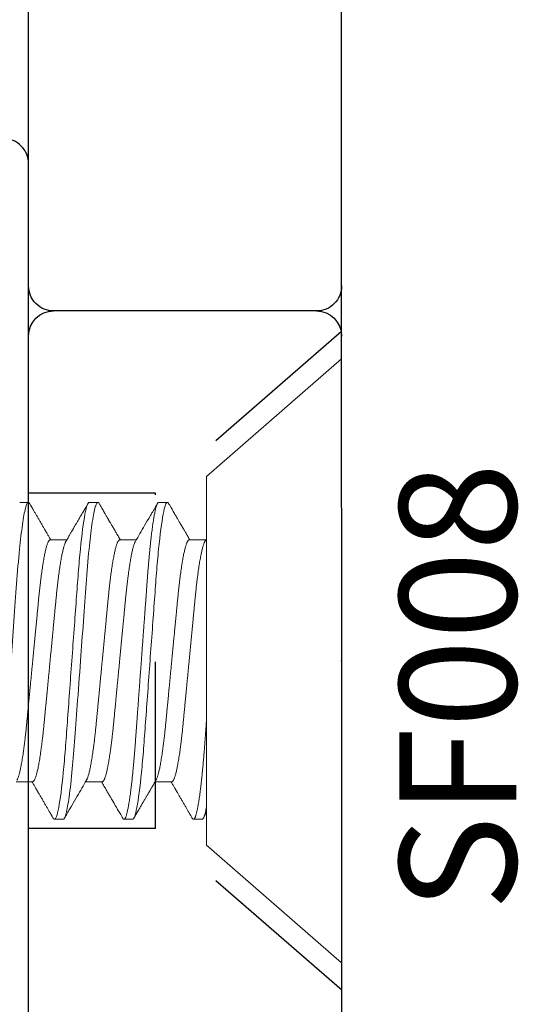
# Model space of a CAD drawing. Units: inches. Extents: x -0.1 to 24.9, y -0.1 to 32.4.
# Drawn here: x 14 to 14.3, y 5.1 to 5.7 of the extents above; entities that cross this region are included whole.
import ezdxf

# ---------------------------------------------------------------- set-up
doc = ezdxf.new("R2010")
doc.units = ezdxf.units.IN
doc.header["$MEASUREMENT"] = 0
doc.linetypes.add('HIDDEN2', pattern=[0.1875, 0.125, -0.0625])
doc.linetypes.add('SLD-Solid', pattern=[0])
doc.layers.add('WINTECH_DESIGN', color=3, linetype='Continuous', lineweight=25)
doc.styles.add('SIMPLEX', font='SIMPLEX')

# ---------------------------------------------------------------- blocks, each defined once
blk = doc.blocks.new('E731_THERMAL')
at = {"layer": 'WINTECH_DESIGN', "color": 7}
blk.add_lwpolyline([(1.603, 0.875), (3.155, 0.875), (3.155, 0.828, 0.414214), (3.17, 0.813), (3.27, 0.813, 0.414214), (3.285, 0.828), (3.285, 0.886, 0.414214), (3.27, 0.901, 0.414214), (3.255, 0.886), (3.255, 0.858), (3.205, 0.858), (3.205, 1.069), (3.255, 1.069), (3.255, 1.041, 0.414214), (3.27, 1.026, 0.414214), (3.285, 1.041), (3.285, 1.672, 0.414214), (3.27, 1.687), (3.125, 1.687), (3.175, 1.562), (2.062, 1.562)], format="xyb", dxfattribs=at)
at = {"layer": 'WINTECH_DESIGN', "color": 6, "style": 'SIMPLEX'}
blk.add_attdef('E731', (1.14402, 0.9273), '', height=0.07, dxfattribs=at)
blk = doc.blocks.new('*U298')
at = {"layer": 'WINTECH_DESIGN'}
blk.add_blockref('E731_THERMAL', (0, -2.5), dxfattribs=at)
blk = doc.blocks.new('SF008')
at = {"layer": 'WINTECH_DESIGN', "color": 7, "linetype": 'SLD-Solid', "lineweight": 15}
for p, q in [((0.081, 0.11059), (0, 0.181)), ((0, 0.181), (0, -0.181)), ((0.081, 0.11059), (0.081, -0.11059)), ((0.10965, 0.095), (0.10444, 0.095)), ((0.15131, 0.095), (0.1461, 0.095)), ((0.19298, 0.095), (0.18777, 0.095)), ((0.09142, 0.07245), (0.08146, 0.07245)), ((0.13308, 0.07245), (0.12313, 0.07245)), ((0.17475, 0.07245), (0.1648, 0.07245)), ((0.10183, -0.07245), (0.11179, -0.07245)), ((0.1435, -0.07245), (0.15345, -0.07245)), ((0.18517, -0.07245), (0.19512, -0.07245)), ((0.0836, -0.095), (0.08881, -0.095)), ((0.12527, -0.095), (0.13048, -0.095)), ((0.16694, -0.095), (0.17215, -0.095)), ((0, -0.181), (0.081, -0.11059))]:
    blk.add_line(p, q, dxfattribs=at)
at = {"layer": 'WINTECH_DESIGN', "color": 7, "linetype": 'SLD-Solid', "lineweight": 15, "flags": 128}
for points in [[(0.14539, 0.09436), (0.14556, 0.09463), (0.14575, 0.09484), (0.14593, 0.09496), (0.1461, 0.095), (0.14631, 0.09495), (0.14652, 0.09478), (0.14674, 0.09451), (0.14696, 0.09411), (0.14718, 0.09361), (0.14741, 0.09298), (0.14764, 0.09224), (0.14786, 0.09145), (0.14808, 0.09057), (0.1483, 0.08958), (0.14853, 0.0885), (0.14875, 0.08732), (0.14898, 0.08604), (0.14921, 0.08466), (0.14944, 0.08319), (0.14967, 0.08163), (0.1499, 0.07999), (0.15013, 0.07825), (0.15035, 0.07644), (0.15057, 0.07465), (0.15078, 0.0728), (0.15099, 0.07088), (0.1512, 0.0689), (0.1514, 0.06687), (0.15164, 0.06445), (0.15187, 0.06196), (0.1521, 0.05941), (0.15232, 0.0568), (0.15254, 0.05415), (0.15275, 0.05145), (0.15296, 0.04871), (0.15315, 0.04617), (0.15334, 0.04357), (0.15353, 0.04091), (0.15373, 0.03819), (0.15393, 0.03541), (0.15414, 0.03258), (0.15435, 0.0297), (0.15456, 0.02677), (0.15478, 0.02381), (0.155, 0.0208), (0.15522, 0.01776), (0.15545, 0.0147), (0.15566, 0.01178), (0.15587, 0.00885), (0.15609, 0.00591), (0.1563, 0.00296), (0.15652, 0), (0.15677, -0.00342), (0.15702, -0.00683), (0.15727, -0.01023), (0.15752, -0.01361), (0.15776, -0.01697), (0.158, -0.02029), (0.15824, -0.02357), (0.15846, -0.02654), (0.15868, -0.02947), (0.15889, -0.03236), (0.15909, -0.03519), (0.1593, -0.03798), (0.1595, -0.0407), (0.15969, -0.04337), (0.15988, -0.04597), (0.16007, -0.04852), (0.16026, -0.05103), (0.16045, -0.05351), (0.16065, -0.05595), (0.16084, -0.05822), (0.16104, -0.06045), (0.16123, -0.06264), (0.16143, -0.06478), (0.16164, -0.06687), (0.16188, -0.06922), (0.16212, -0.07149), (0.16236, -0.07368), (0.16261, -0.07578), (0.16286, -0.07779), (0.16311, -0.0797), (0.16336, -0.08151), (0.16358, -0.08307), (0.16381, -0.08455), (0.16404, -0.08593), (0.16427, -0.08722), (0.1645, -0.08841), (0.16472, -0.0895), (0.16494, -0.09049), (0.16516, -0.09139), (0.16538, -0.09218), (0.16559, -0.09288), (0.16581, -0.09347), (0.16601, -0.09396), (0.16621, -0.09434), (0.16639, -0.09463), (0.16658, -0.09484), (0.16676, -0.09496), (0.16694, -0.095), (0.16694, -0.095)], [(0.18705, 0.09436), (0.18723, 0.09463), (0.18741, 0.09484), (0.18759, 0.09496), (0.18777, 0.095), (0.18798, 0.09495), (0.18819, 0.09478), (0.1884, 0.09451), (0.18862, 0.09411), (0.18885, 0.09361), (0.18908, 0.09298), (0.18931, 0.09224), (0.18953, 0.09145), (0.18975, 0.09057), (0.18997, 0.08958), (0.1902, 0.0885), (0.19042, 0.08732), (0.19065, 0.08604), (0.19088, 0.08466), (0.19111, 0.08319), (0.19134, 0.08163), (0.19156, 0.07999), (0.19179, 0.07825), (0.19202, 0.07644), (0.19223, 0.07465), (0.19245, 0.0728), (0.19266, 0.07088), (0.19286, 0.0689), (0.19307, 0.06687), (0.19331, 0.06445), (0.19354, 0.06196), (0.19376, 0.05941), (0.19399, 0.0568), (0.19421, 0.05415), (0.19442, 0.05145), (0.19463, 0.04871), (0.19481, 0.04617), (0.195, 0.04357), (0.1952, 0.04091), (0.1954, 0.03819), (0.1956, 0.03541), (0.19581, 0.03258), (0.19602, 0.0297), (0.19623, 0.02677), (0.19645, 0.02381), (0.19667, 0.0208), (0.19689, 0.01776), (0.19711, 0.0147), (0.19733, 0.01178), (0.19754, 0.00885), (0.19776, 0.00591), (0.19797, 0.00296), (0.19819, 0), (0.19844, -0.00342), (0.19869, -0.00683), (0.19894, -0.01023), (0.19918, -0.01361), (0.19943, -0.01697), (0.19967, -0.02029), (0.19991, -0.02357), (0.20013, -0.02654), (0.20034, -0.02947), (0.20055, -0.03236), (0.20076, -0.03519), (0.20096, -0.03798), (0.20116, -0.0407), (0.20136, -0.04337), (0.20155, -0.04597), (0.20173, -0.04852), (0.20192, -0.05103), (0.20212, -0.05351), (0.20232, -0.05595), (0.20251, -0.05822), (0.2027, -0.06045), (0.2029, -0.06264), (0.2031, -0.06478), (0.2033, -0.06687), (0.20354, -0.06922), (0.20378, -0.07149), (0.20403, -0.07368), (0.20427, -0.07578), (0.20452, -0.07779), (0.20477, -0.0797), (0.20502, -0.08151), (0.20525, -0.08307), (0.20548, -0.08455), (0.20571, -0.08593), (0.20594, -0.08722), (0.20616, -0.08841), (0.20639, -0.0895), (0.20661, -0.09049), (0.20683, -0.09139), (0.20705, -0.09218), (0.20726, -0.09288), (0.20747, -0.09347), (0.20768, -0.09396), (0.20787, -0.09434), (0.20806, -0.09463), (0.20825, -0.09484), (0.20843, -0.09496), (0.2086, -0.095), (0.2086, -0.095)]]:
    blk.add_lwpolyline(points, dxfattribs=at)
at = {"layer": 'WINTECH_DESIGN', "color": 7, "linetype": 'SLD-Solid', "lineweight": 15}
for points, knots in [([(0.10372, 0.09437), (0.10378, 0.09446), (0.1039, 0.09466), (0.10408, 0.09485), (0.10426, 0.09498), (0.10438, 0.09499), (0.10444, 0.095)], [0, 0, 0, 0, 0.23427, 0.491347, 0.746621, 1, 1, 1, 1]), ([(0.10444, 0.095), (0.10519, 0.095), (0.10607, 0.09269), (0.1079, 0.08306), (0.10886, 0.07575), (0.11018, 0.06243), (0.1106, 0.05761), (0.11139, 0.04756), (0.11176, 0.04234), (0.113, 0.02542), (0.11392, 0.01273), (0.11578, -0.01273), (0.11671, -0.02542), (0.11795, -0.04234), (0.11832, -0.04756), (0.11911, -0.05761), (0.11953, -0.06243), (0.12085, -0.07575), (0.12181, -0.08306), (0.12364, -0.09269), (0.12452, -0.095), (0.12527, -0.095)], [0, 0, 0, 0, 0.125, 0.125, 0.25, 0.25, 0.3125, 0.3125, 0.375, 0.375, 0.5, 0.5, 0.625, 0.625, 0.6875, 0.6875, 0.75, 0.75, 0.875, 0.875, 1, 1, 1, 1]), ([(0.10965, 0.095), (0.10971, 0.09499), (0.10985, 0.09497), (0.11006, 0.0948), (0.11028, 0.09452), (0.1105, 0.09413), (0.11072, 0.09363), (0.11095, 0.093), (0.11118, 0.09228), (0.1114, 0.09147), (0.11162, 0.09058), (0.11185, 0.0896), (0.11207, 0.08851), (0.1123, 0.08733), (0.11252, 0.08605), (0.11275, 0.08468), (0.11298, 0.08321), (0.11321, 0.08165), (0.11344, 0.08), (0.11367, 0.07827), (0.11389, 0.07649), (0.11411, 0.07466), (0.11432, 0.07281), (0.11453, 0.07089), (0.11474, 0.06892), (0.11496, 0.06678), (0.11518, 0.06446), (0.11541, 0.06197), (0.11564, 0.05942), (0.11586, 0.05682), (0.11608, 0.05416), (0.11629, 0.05147), (0.1165, 0.04881), (0.11669, 0.04618), (0.11688, 0.04358), (0.11707, 0.04091), (0.11727, 0.03819), (0.11747, 0.03541), (0.11768, 0.03258), (0.11789, 0.0297), (0.11811, 0.02677), (0.11832, 0.02381), (0.11854, 0.0208), (0.11876, 0.01776), (0.11898, 0.01475), (0.1192, 0.01178), (0.11942, 0.00885), (0.11963, 0.00591), (0.11985, 0.00296), (0.12007, -0.00015), (0.12031, -0.00342), (0.12056, -0.00683), (0.12081, -0.01023), (0.12106, -0.01361), (0.1213, -0.01697), (0.12155, -0.02029), (0.12178, -0.02348), (0.122, -0.02654), (0.12222, -0.02947), (0.12243, -0.03236), (0.12264, -0.03519), (0.12284, -0.03798), (0.12304, -0.0407), (0.12323, -0.04337), (0.12342, -0.04598), (0.12361, -0.04853), (0.1238, -0.05104), (0.12399, -0.05352), (0.12419, -0.05592), (0.12438, -0.05823), (0.12458, -0.06046), (0.12477, -0.06265), (0.12498, -0.06479), (0.12519, -0.06699), (0.12542, -0.06924), (0.12566, -0.07151), (0.1259, -0.0737), (0.12615, -0.0758), (0.1264, -0.07781), (0.12665, -0.07972), (0.12689, -0.08148), (0.12713, -0.08309), (0.12736, -0.08456), (0.12758, -0.08595), (0.12781, -0.08723), (0.12804, -0.08842), (0.12826, -0.08952), (0.12848, -0.09051), (0.1287, -0.0914), (0.12892, -0.0922), (0.12914, -0.09289), (0.12935, -0.09348), (0.12955, -0.09397), (0.12975, -0.09435), (0.12994, -0.09464), (0.13012, -0.09485), (0.1303, -0.09497), (0.13049, -0.09502), (0.13068, -0.09496), (0.13089, -0.0948), (0.13107, -0.09459), (0.13117, -0.0944), (0.1312, -0.09435)], [0, 0, 0, 0, 0.010357, 0.020803, 0.031332, 0.04194, 0.052622, 0.06337, 0.074179, 0.084136, 0.094135, 0.104169, 0.114233, 0.124323, 0.134433, 0.144558, 0.154691, 0.164828, 0.174962, 0.185089, 0.195202, 0.204721, 0.214218, 0.223689, 0.233129, 0.242536, 0.25337, 0.264146, 0.274858, 0.285499, 0.296063, 0.306547, 0.316943, 0.326415, 0.335945, 0.345547, 0.355219, 0.364957, 0.374754, 0.384608, 0.394513, 0.404465, 0.414459, 0.424489, 0.43455, 0.444061, 0.45359, 0.463133, 0.472685, 0.482242, 0.493299, 0.504349, 0.515385, 0.526399, 0.537384, 0.548333, 0.559241, 0.569196, 0.579105, 0.588963, 0.598765, 0.608507, 0.618184, 0.627793, 0.637329, 0.6468, 0.656322, 0.665916, 0.67558, 0.684752, 0.693979, 0.703256, 0.712581, 0.721948, 0.732835, 0.743766, 0.754737, 0.765739, 0.776766, 0.78781, 0.798865, 0.809002, 0.819136, 0.829261, 0.839372, 0.849464, 0.859531, 0.869568, 0.879569, 0.889529, 0.899444, 0.909308, 0.919117, 0.928311, 0.937448, 0.946525, 0.955538, 0.964484, 0.974841, 0.985286, 0.995816, 1, 1, 1, 1]), ([(0.15131, 0.095), (0.15206, 0.095), (0.15294, 0.09269), (0.15478, 0.08306), (0.15573, 0.07575), (0.15705, 0.06243), (0.15748, 0.05761), (0.15827, 0.04756), (0.15863, 0.04234), (0.15987, 0.02542), (0.1608, 0.01273), (0.16266, -0.01273), (0.16359, -0.02542), (0.16482, -0.04234), (0.16519, -0.04756), (0.16598, -0.05761), (0.1664, -0.06243), (0.16773, -0.07575), (0.16868, -0.08306), (0.17052, -0.09269), (0.17139, -0.095), (0.17215, -0.095)], [0, 0, 0, 0, 0.125, 0.125, 0.25, 0.25, 0.3125, 0.3125, 0.375, 0.375, 0.5, 0.5, 0.625, 0.625, 0.6875, 0.6875, 0.75, 0.75, 0.875, 0.875, 1, 1, 1, 1]), ([(0.10372, 0.09437), (0.10344, 0.09387), (0.10287, 0.09291), (0.10206, 0.0915), (0.10129, 0.09019), (0.10057, 0.08895), (0.09991, 0.08781), (0.09929, 0.08675), (0.09873, 0.08578), (0.09821, 0.0849), (0.09775, 0.0841), (0.09734, 0.08339), (0.09697, 0.08277), (0.09667, 0.08224), (0.09641, 0.0818), (0.09621, 0.08146), (0.09608, 0.08124), (0.096, 0.0811), (0.09594, 0.08099), (0.09585, 0.08085), (0.09573, 0.08064), (0.09558, 0.08038), (0.09538, 0.08003), (0.09511, 0.07958), (0.09479, 0.07903), (0.09442, 0.07839), (0.094, 0.07767), (0.09353, 0.07687), (0.09301, 0.07598), (0.09244, 0.075), (0.09183, 0.07394), (0.09132, 0.07308), (0.09103, 0.07257), (0.09095, 0.07245)], [0, 0, 0, 0, 0.068055, 0.132132, 0.192236, 0.248371, 0.300539, 0.348744, 0.392987, 0.433273, 0.469602, 0.501977, 0.530401, 0.554712, 0.574636, 0.590169, 0.601313, 0.605239, 0.609275, 0.61593, 0.625281, 0.637328, 0.652069, 0.673316, 0.698442, 0.727446, 0.760327, 0.797081, 0.837709, 0.882207, 0.930574, 0.982807, 1, 1, 1, 1]), ([(0.12363, 0.07159), (0.12179, 0.07475), (0.11886, 0.07976), (0.11555, 0.08545), (0.11297, 0.08989), (0.11147, 0.09246), (0.11036, 0.09436)], [0, 0, 0, 0, 0.415595, 0.661152, 0.749175, 1, 1, 1, 1]), ([(0.14539, 0.09436), (0.1451, 0.09388), (0.14455, 0.09293), (0.14376, 0.09156), (0.14301, 0.09028), (0.14237, 0.08917), (0.14181, 0.08822), (0.14134, 0.0874), (0.1409, 0.08665), (0.14052, 0.086), (0.14019, 0.08543), (0.13992, 0.08496), (0.13968, 0.08455), (0.13946, 0.08417), (0.13924, 0.08379), (0.13899, 0.08337), (0.13872, 0.0829), (0.13834, 0.08225), (0.13787, 0.08144), (0.1373, 0.08046), (0.13671, 0.07946), (0.13612, 0.07844), (0.13553, 0.07743), (0.13504, 0.07659), (0.13467, 0.07595), (0.1344, 0.07549), (0.13414, 0.07505), (0.13389, 0.07463), (0.13363, 0.07418), (0.13334, 0.07368), (0.13299, 0.07309), (0.13275, 0.07267), (0.13262, 0.07245)], [0, 0, 0, 0, 0.066684, 0.12919, 0.18752, 0.241675, 0.281298, 0.318345, 0.352799, 0.383889, 0.408457, 0.430016, 0.448566, 0.464465, 0.481523, 0.50077, 0.522206, 0.545832, 0.58922, 0.633793, 0.679455, 0.726207, 0.773603, 0.81816, 0.840243, 0.861329, 0.881418, 0.900511, 0.919524, 0.942363, 0.969877, 1, 1, 1, 1]), ([(0.16529, 0.07159), (0.16507, 0.07198), (0.16463, 0.07273), (0.16401, 0.07379), (0.16344, 0.07477), (0.16293, 0.07565), (0.16247, 0.07644), (0.16207, 0.07712), (0.16173, 0.0777), (0.16145, 0.07818), (0.16122, 0.07858), (0.16104, 0.07889), (0.16089, 0.07914), (0.16069, 0.07948), (0.16042, 0.07996), (0.16005, 0.08059), (0.15965, 0.08127), (0.15923, 0.08199), (0.15878, 0.08276), (0.15828, 0.08362), (0.15775, 0.08454), (0.15719, 0.08549), (0.15664, 0.08645), (0.15608, 0.08739), (0.15555, 0.08832), (0.15512, 0.08904), (0.15482, 0.08957), (0.15461, 0.08993), (0.15441, 0.09027), (0.15421, 0.09061), (0.154, 0.09097), (0.15374, 0.09143), (0.15341, 0.092), (0.153, 0.09269), (0.15254, 0.09349), (0.15221, 0.09406), (0.15203, 0.09436)], [0, 0, 0, 0, 0.05108, 0.09803, 0.140846, 0.179527, 0.21407, 0.244473, 0.269295, 0.29045, 0.307936, 0.321753, 0.331925, 0.341111, 0.365936, 0.395123, 0.424121, 0.455697, 0.489852, 0.526466, 0.568533, 0.610506, 0.652385, 0.694169, 0.735318, 0.773841, 0.789899, 0.805414, 0.820383, 0.834808, 0.850061, 0.868555, 0.894569, 0.925147, 0.96029, 1, 1, 1, 1]), ([(0.18705, 0.09436), (0.18692, 0.09414), (0.18667, 0.0937), (0.18632, 0.0931), (0.18602, 0.09258), (0.18576, 0.09215), (0.18556, 0.0918), (0.1854, 0.09153), (0.18527, 0.0913), (0.18515, 0.09109), (0.18495, 0.09074), (0.18465, 0.09023), (0.18424, 0.08953), (0.1838, 0.08878), (0.18333, 0.08797), (0.18285, 0.08713), (0.18235, 0.08627), (0.18185, 0.08541), (0.18135, 0.08457), (0.18085, 0.0837), (0.18033, 0.0828), (0.1798, 0.08189), (0.17928, 0.081), (0.17878, 0.08015), (0.17833, 0.07937), (0.17798, 0.07878), (0.17774, 0.07837), (0.17758, 0.07809), (0.17742, 0.07782), (0.17725, 0.07752), (0.17703, 0.07714), (0.17675, 0.07666), (0.1764, 0.07607), (0.176, 0.07538), (0.17553, 0.07458), (0.17501, 0.07368), (0.17458, 0.07296), (0.17434, 0.07253), (0.17429, 0.07245)], [0, 0, 0, 0, 0.0314, 0.05894, 0.082621, 0.102444, 0.11841, 0.130336, 0.139513, 0.149167, 0.159552, 0.187226, 0.219049, 0.255019, 0.290638, 0.329536, 0.369356, 0.408561, 0.447152, 0.485129, 0.52754, 0.569158, 0.609983, 0.649718, 0.685469, 0.716508, 0.730261, 0.742836, 0.754235, 0.766731, 0.783978, 0.806022, 0.832861, 0.864495, 0.90092, 0.942134, 0.988135, 1, 1, 1, 1]), ([(0.08196, 0.07159), (0.08177, 0.07192), (0.08145, 0.07246), (0.08114, 0.07301), (0.08101, 0.07323)], [0, 0, 0, 0, 0.5978599, 1, 1, 1, 1]), ([(0.08196, 0.07159), (0.08197, 0.07157), (0.08208, 0.07141), (0.08227, 0.07101), (0.08253, 0.07037), (0.0828, 0.06963), (0.08307, 0.06879), (0.08333, 0.06784), (0.08361, 0.06679), (0.08388, 0.06563), (0.08415, 0.06436), (0.08443, 0.06299), (0.0847, 0.06152), (0.08498, 0.05996), (0.08525, 0.05832), (0.08552, 0.0566), (0.08578, 0.05481), (0.08604, 0.05294), (0.08631, 0.05096), (0.08657, 0.04885), (0.08684, 0.04662), (0.08711, 0.04433), (0.08736, 0.04199), (0.08761, 0.0396), (0.08785, 0.03721), (0.08808, 0.03482), (0.08831, 0.03242), (0.08854, 0.02996), (0.08879, 0.02743), (0.08903, 0.02485), (0.08929, 0.02221), (0.08955, 0.01952), (0.08981, 0.01678), (0.09007, 0.01401), (0.09034, 0.01122), (0.09061, 0.00843), (0.09088, 0.00563), (0.09115, 0.00282), (0.09142, -0.00008), (0.09171, -0.00304), (0.092, -0.00608), (0.09229, -0.0091), (0.09258, -0.01209), (0.09286, -0.01505), (0.09313, -0.01792), (0.0934, -0.02069), (0.09366, -0.02336), (0.09391, -0.02598), (0.09415, -0.02854), (0.09439, -0.03104), (0.09463, -0.03348), (0.09485, -0.03585), (0.09508, -0.03817), (0.09531, -0.04045), (0.09554, -0.04267), (0.09579, -0.04484), (0.09603, -0.04695), (0.09628, -0.04901), (0.09654, -0.05106), (0.09681, -0.0531), (0.09709, -0.0551), (0.09738, -0.05702), (0.09767, -0.05884), (0.09796, -0.06056), (0.09825, -0.06215), (0.09853, -0.0636), (0.0988, -0.06492), (0.09907, -0.06615), (0.09935, -0.06726), (0.09962, -0.06827), (0.09988, -0.06917), (0.10015, -0.06996), (0.10041, -0.07064), (0.10066, -0.07121), (0.10091, -0.07167), (0.10115, -0.07202), (0.10138, -0.07227), (0.10161, -0.07242), (0.10176, -0.07244), (0.10183, -0.07245)], [0, 0, 0, 0, 0.0021035, 0.0157513, 0.0294919, 0.0425226, 0.0556166, 0.0687642, 0.0819552, 0.0951795, 0.1084266, 0.1216861, 0.1349472, 0.1481996, 0.1614325, 0.1744002, 0.1873294, 0.2002104, 0.213034, 0.2268068, 0.2404909, 0.2540756, 0.2675508, 0.2809069, 0.2941348, 0.3065266, 0.3190186, 0.3316234, 0.3443336, 0.357141, 0.3700371, 0.383013, 0.3960595, 0.4091671, 0.4223258, 0.4352897, 0.4482834, 0.4612971, 0.4743209, 0.4883846, 0.5024358, 0.5164617, 0.5304501, 0.5443887, 0.5582655, 0.5712825, 0.5842248, 0.5970834, 0.6098495, 0.6225148, 0.6350715, 0.6475121, 0.6599162, 0.6724355, 0.6850659, 0.6975716, 0.7101692, 0.7228507, 0.7356077, 0.7494581, 0.7633748, 0.7773458, 0.791359, 0.8054021, 0.8194626, 0.8327244, 0.8459797, 0.8592182, 0.8724293, 0.8856027, 0.8987282, 0.9117958, 0.924796, 0.9377194, 0.9505569, 0.9630733, 0.9754908, 0.987802, 1, 1, 1, 1]), ([(0.09142, 0.07245), (0.0915, 0.07244), (0.09166, 0.07241), (0.0919, 0.07224), (0.09216, 0.07195), (0.09242, 0.07154), (0.09268, 0.07101), (0.09295, 0.07037), (0.09322, 0.06963), (0.09348, 0.06879), (0.09375, 0.06784), (0.09402, 0.06679), (0.09429, 0.06563), (0.09457, 0.06436), (0.09484, 0.06299), (0.09512, 0.06152), (0.09539, 0.05996), (0.09566, 0.05832), (0.09593, 0.0566), (0.0962, 0.05481), (0.09646, 0.05294), (0.09672, 0.05096), (0.09699, 0.04885), (0.09726, 0.04662), (0.09752, 0.04433), (0.09778, 0.04199), (0.09803, 0.0396), (0.09827, 0.03721), (0.0985, 0.03482), (0.09873, 0.03242), (0.09896, 0.02996), (0.0992, 0.02743), (0.09945, 0.02485), (0.0997, 0.02221), (0.09996, 0.01952), (0.10022, 0.01678), (0.10049, 0.01401), (0.10076, 0.01122), (0.10103, 0.00843), (0.10129, 0.00563), (0.10156, 0.00282), (0.10184, -0.00008), (0.10212, -0.00304), (0.10242, -0.00608), (0.10271, -0.0091), (0.10299, -0.01209), (0.10328, -0.01505), (0.10355, -0.01792), (0.10382, -0.02069), (0.10407, -0.02336), (0.10432, -0.02598), (0.10457, -0.02854), (0.10481, -0.03104), (0.10504, -0.03348), (0.10527, -0.03585), (0.10549, -0.03817), (0.10572, -0.04045), (0.10596, -0.04267), (0.1062, -0.04484), (0.10645, -0.04695), (0.1067, -0.04901), (0.10696, -0.05106), (0.10723, -0.0531), (0.10751, -0.0551), (0.1078, -0.05702), (0.10809, -0.05884), (0.10838, -0.06056), (0.10866, -0.06215), (0.10894, -0.0636), (0.10922, -0.06492), (0.10949, -0.06615), (0.10976, -0.06726), (0.11003, -0.06827), (0.1103, -0.06917), (0.11056, -0.06996), (0.11082, -0.07064), (0.11106, -0.07119), (0.11122, -0.07146), (0.11129, -0.07159)], [0, 0, 0, 0, 0.013177, 0.026486, 0.039918, 0.053462, 0.06711, 0.080851, 0.093881, 0.106976, 0.120123, 0.133314, 0.146539, 0.159786, 0.173045, 0.186307, 0.199559, 0.212792, 0.22576, 0.238689, 0.25157, 0.264394, 0.278166, 0.291851, 0.305435, 0.318911, 0.332267, 0.345495, 0.357887, 0.370379, 0.382984, 0.395694, 0.408501, 0.421397, 0.434373, 0.44742, 0.460528, 0.473686, 0.48665, 0.499644, 0.512658, 0.525682, 0.539746, 0.553797, 0.567823, 0.581811, 0.59575, 0.609627, 0.622644, 0.635586, 0.648445, 0.661211, 0.673876, 0.686433, 0.698874, 0.711278, 0.723797, 0.736428, 0.748933, 0.761531, 0.774213, 0.78697, 0.80082, 0.814737, 0.828708, 0.842721, 0.856764, 0.870825, 0.884087, 0.897342, 0.910581, 0.923792, 0.936965, 0.950091, 0.963159, 0.976159, 0.989082, 1, 1, 1, 1]), ([(0.12363, 0.07159), (0.12364, 0.07157), (0.12374, 0.07141), (0.12393, 0.07101), (0.1242, 0.07037), (0.12447, 0.06963), (0.12473, 0.06879), (0.125, 0.06784), (0.12527, 0.06679), (0.12554, 0.06563), (0.12582, 0.06436), (0.12609, 0.06299), (0.12637, 0.06152), (0.12664, 0.05996), (0.12691, 0.05832), (0.12718, 0.0566), (0.12745, 0.05481), (0.12771, 0.05294), (0.12797, 0.05096), (0.12824, 0.04885), (0.12851, 0.04662), (0.12877, 0.04433), (0.12903, 0.04199), (0.12928, 0.0396), (0.12952, 0.03721), (0.12975, 0.03482), (0.12998, 0.03242), (0.13021, 0.02996), (0.13045, 0.02743), (0.1307, 0.02485), (0.13095, 0.02221), (0.13121, 0.01952), (0.13147, 0.01678), (0.13174, 0.01401), (0.13201, 0.01122), (0.13228, 0.00843), (0.13254, 0.00563), (0.13281, 0.00282), (0.13309, -0.00008), (0.13337, -0.00304), (0.13367, -0.00608), (0.13396, -0.0091), (0.13424, -0.01209), (0.13453, -0.01505), (0.1348, -0.01792), (0.13507, -0.02069), (0.13532, -0.02336), (0.13557, -0.02598), (0.13582, -0.02854), (0.13606, -0.03104), (0.13629, -0.03348), (0.13652, -0.03585), (0.13674, -0.03817), (0.13697, -0.04045), (0.13721, -0.04267), (0.13745, -0.04484), (0.1377, -0.04695), (0.13795, -0.04901), (0.13821, -0.05106), (0.13848, -0.0531), (0.13876, -0.0551), (0.13905, -0.05702), (0.13934, -0.05884), (0.13963, -0.06056), (0.13991, -0.06215), (0.14019, -0.0636), (0.14047, -0.06492), (0.14074, -0.06615), (0.14101, -0.06726), (0.14128, -0.06827), (0.14155, -0.06917), (0.14181, -0.06996), (0.14207, -0.07064), (0.14233, -0.07121), (0.14257, -0.07167), (0.14282, -0.07202), (0.14305, -0.07227), (0.14328, -0.07242), (0.14343, -0.07244), (0.1435, -0.07245)], [0, 0, 0, 0, 0.002106, 0.015754, 0.029495, 0.042525, 0.055619, 0.068767, 0.081958, 0.095182, 0.108429, 0.121689, 0.13495, 0.148202, 0.161435, 0.174403, 0.187332, 0.200213, 0.213036, 0.226809, 0.240493, 0.254078, 0.267553, 0.280909, 0.294137, 0.306529, 0.319021, 0.331625, 0.344336, 0.357143, 0.370039, 0.383015, 0.396061, 0.409169, 0.422328, 0.435291, 0.448285, 0.461299, 0.474322, 0.488386, 0.502437, 0.516463, 0.530451, 0.54439, 0.558267, 0.571284, 0.584226, 0.597085, 0.609851, 0.622516, 0.635073, 0.647513, 0.659917, 0.672436, 0.685067, 0.697572, 0.71017, 0.722852, 0.735608, 0.749459, 0.763375, 0.777346, 0.79136, 0.805403, 0.819463, 0.832725, 0.84598, 0.859219, 0.87243, 0.885603, 0.898728, 0.911796, 0.924796, 0.93772, 0.950557, 0.963073, 0.975491, 0.987802, 1, 1, 1, 1]), ([(0.13308, 0.07245), (0.13316, 0.07244), (0.13332, 0.07241), (0.13357, 0.07224), (0.13382, 0.07195), (0.13408, 0.07154), (0.13435, 0.07101), (0.13462, 0.07037), (0.13488, 0.06963), (0.13515, 0.06879), (0.13542, 0.06784), (0.13569, 0.06679), (0.13596, 0.06563), (0.13624, 0.06436), (0.13651, 0.06299), (0.13679, 0.06152), (0.13706, 0.05996), (0.13733, 0.05832), (0.1376, 0.0566), (0.13786, 0.05481), (0.13813, 0.05294), (0.13839, 0.05096), (0.13866, 0.04885), (0.13893, 0.04662), (0.13919, 0.04433), (0.13945, 0.04199), (0.1397, 0.0396), (0.13993, 0.03721), (0.14016, 0.03482), (0.14039, 0.03242), (0.14063, 0.02996), (0.14087, 0.02743), (0.14112, 0.02485), (0.14137, 0.02221), (0.14163, 0.01952), (0.14189, 0.01678), (0.14216, 0.01401), (0.14242, 0.01122), (0.14269, 0.00843), (0.14296, 0.00563), (0.14323, 0.00282), (0.14351, -0.00008), (0.14379, -0.00304), (0.14408, -0.00608), (0.14437, -0.0091), (0.14466, -0.01209), (0.14494, -0.01505), (0.14522, -0.01792), (0.14548, -0.02069), (0.14574, -0.02336), (0.14599, -0.02598), (0.14624, -0.02854), (0.14648, -0.03104), (0.14671, -0.03348), (0.14694, -0.03585), (0.14716, -0.03817), (0.14739, -0.04045), (0.14763, -0.04267), (0.14787, -0.04484), (0.14811, -0.04695), (0.14836, -0.04901), (0.14862, -0.05106), (0.1489, -0.0531), (0.14918, -0.0551), (0.14946, -0.05702), (0.14975, -0.05884), (0.15004, -0.06056), (0.15033, -0.06215), (0.15061, -0.0636), (0.15088, -0.06492), (0.15116, -0.06615), (0.15143, -0.06726), (0.1517, -0.06827), (0.15197, -0.06917), (0.15223, -0.06996), (0.15249, -0.07064), (0.15273, -0.07119), (0.15289, -0.07146), (0.15296, -0.07159)], [0, 0, 0, 0, 0.013177, 0.026486, 0.039917, 0.053462, 0.067109, 0.08085, 0.093881, 0.106975, 0.120122, 0.133313, 0.146537, 0.159784, 0.173044, 0.186305, 0.199557, 0.21279, 0.225758, 0.238687, 0.251568, 0.264391, 0.278164, 0.291848, 0.305433, 0.318908, 0.332264, 0.345492, 0.357883, 0.370375, 0.38298, 0.39569, 0.408498, 0.421394, 0.434369, 0.447416, 0.460523, 0.473682, 0.486646, 0.499639, 0.512653, 0.525677, 0.539741, 0.553792, 0.567818, 0.581806, 0.595744, 0.609621, 0.622638, 0.63558, 0.648439, 0.661205, 0.67387, 0.686427, 0.698867, 0.711271, 0.723791, 0.736421, 0.748926, 0.761524, 0.774206, 0.786962, 0.800813, 0.814729, 0.8287, 0.842714, 0.856757, 0.870817, 0.884079, 0.897334, 0.910572, 0.923783, 0.936957, 0.950082, 0.96315, 0.97615, 0.989073, 1, 1, 1, 1]), ([(0.16529, 0.07159), (0.16531, 0.07157), (0.16541, 0.07141), (0.1656, 0.07101), (0.16587, 0.07037), (0.16613, 0.06963), (0.1664, 0.06879), (0.16667, 0.06784), (0.16694, 0.06679), (0.16721, 0.06563), (0.16749, 0.06436), (0.16776, 0.06299), (0.16804, 0.06152), (0.16831, 0.05996), (0.16858, 0.05832), (0.16885, 0.0566), (0.16911, 0.05481), (0.16938, 0.05294), (0.16964, 0.05096), (0.16991, 0.04885), (0.17018, 0.04662), (0.17044, 0.04433), (0.1707, 0.04199), (0.17095, 0.0396), (0.17118, 0.03721), (0.17141, 0.03482), (0.17164, 0.03242), (0.17188, 0.02996), (0.17212, 0.02743), (0.17237, 0.02485), (0.17262, 0.02221), (0.17288, 0.01952), (0.17314, 0.01678), (0.17341, 0.01401), (0.17367, 0.01122), (0.17394, 0.00843), (0.17421, 0.00563), (0.17448, 0.00282), (0.17476, -0.00008), (0.17504, -0.00304), (0.17533, -0.00608), (0.17562, -0.0091), (0.17591, -0.01209), (0.17619, -0.01505), (0.17647, -0.01792), (0.17673, -0.02069), (0.17699, -0.02336), (0.17724, -0.02598), (0.17749, -0.02854), (0.17773, -0.03104), (0.17796, -0.03348), (0.17819, -0.03585), (0.17841, -0.03817), (0.17864, -0.04045), (0.17888, -0.04267), (0.17912, -0.04484), (0.17936, -0.04695), (0.17961, -0.04901), (0.17987, -0.05106), (0.18015, -0.0531), (0.18043, -0.0551), (0.18071, -0.05702), (0.181, -0.05884), (0.18129, -0.06056), (0.18158, -0.06215), (0.18186, -0.0636), (0.18213, -0.06492), (0.18241, -0.06615), (0.18268, -0.06726), (0.18295, -0.06827), (0.18322, -0.06917), (0.18348, -0.06996), (0.18374, -0.07064), (0.18399, -0.07121), (0.18424, -0.07167), (0.18448, -0.07202), (0.18472, -0.07227), (0.18495, -0.07242), (0.18509, -0.07244), (0.18517, -0.07245)], [0, 0, 0, 0, 0.002098, 0.015746, 0.029486, 0.042517, 0.055611, 0.068759, 0.08195, 0.095174, 0.108422, 0.121681, 0.134942, 0.148195, 0.161428, 0.174396, 0.187325, 0.200206, 0.21303, 0.226802, 0.240487, 0.254071, 0.267547, 0.280903, 0.294131, 0.306523, 0.319015, 0.33162, 0.34433, 0.357137, 0.370034, 0.38301, 0.396056, 0.409164, 0.422323, 0.435287, 0.44828, 0.461294, 0.474318, 0.488382, 0.502433, 0.516459, 0.530447, 0.544386, 0.558263, 0.57128, 0.584222, 0.597081, 0.609847, 0.622513, 0.635069, 0.64751, 0.659914, 0.672434, 0.685064, 0.69757, 0.710168, 0.722849, 0.735606, 0.749457, 0.763373, 0.777345, 0.791358, 0.805401, 0.819462, 0.832723, 0.845979, 0.859217, 0.872429, 0.885602, 0.898728, 0.911795, 0.924796, 0.937719, 0.950557, 0.963073, 0.975491, 0.987802, 1, 1, 1, 1]), ([(0.17475, 0.07245), (0.17483, 0.07244), (0.17499, 0.07241), (0.17524, 0.07224), (0.17549, 0.07195), (0.17575, 0.07154), (0.17602, 0.07101), (0.17628, 0.07037), (0.17655, 0.06963), (0.17682, 0.06879), (0.17708, 0.06784), (0.17736, 0.06679), (0.17763, 0.06563), (0.1779, 0.06436), (0.17818, 0.06299), (0.17845, 0.06152), (0.17873, 0.05996), (0.179, 0.05832), (0.17927, 0.0566), (0.17953, 0.05481), (0.17979, 0.05294), (0.18006, 0.05096), (0.18032, 0.04885), (0.18059, 0.04662), (0.18086, 0.04433), (0.18111, 0.04199), (0.18136, 0.0396), (0.1816, 0.03721), (0.18183, 0.03482), (0.18206, 0.03242), (0.18229, 0.02996), (0.18254, 0.02743), (0.18278, 0.02485), (0.18304, 0.02221), (0.1833, 0.01952), (0.18356, 0.01678), (0.18382, 0.01401), (0.18409, 0.01122), (0.18436, 0.00843), (0.18463, 0.00563), (0.1849, 0.00282), (0.18517, -0.00008), (0.18546, -0.00304), (0.18575, -0.00608), (0.18604, -0.0091), (0.18633, -0.01209), (0.18661, -0.01505), (0.18688, -0.01792), (0.18715, -0.02069), (0.18741, -0.02336), (0.18766, -0.02598), (0.1879, -0.02854), (0.18814, -0.03104), (0.18838, -0.03348), (0.1886, -0.03585), (0.18883, -0.03817), (0.18906, -0.04045), (0.18929, -0.04267), (0.18954, -0.04484), (0.18978, -0.04695), (0.19003, -0.04901), (0.19029, -0.05106), (0.19056, -0.0531), (0.19084, -0.0551), (0.19113, -0.05702), (0.19142, -0.05884), (0.19171, -0.06056), (0.192, -0.06215), (0.19228, -0.0636), (0.19255, -0.06492), (0.19282, -0.06615), (0.1931, -0.06726), (0.19337, -0.06827), (0.19363, -0.06917), (0.1939, -0.06996), (0.19416, -0.07064), (0.1944, -0.07119), (0.19455, -0.07146), (0.19462, -0.07159)], [0, 0, 0, 0, 0.013177, 0.026486, 0.039917, 0.053462, 0.06711, 0.08085, 0.093881, 0.106975, 0.120122, 0.133314, 0.146538, 0.159785, 0.173044, 0.186305, 0.199558, 0.212791, 0.225758, 0.238688, 0.251569, 0.264392, 0.278165, 0.291849, 0.305434, 0.318909, 0.332265, 0.345493, 0.357885, 0.370377, 0.382982, 0.395692, 0.408499, 0.421395, 0.434371, 0.447418, 0.460525, 0.473684, 0.486648, 0.499641, 0.512655, 0.525679, 0.539743, 0.553794, 0.56782, 0.581808, 0.595747, 0.609623, 0.62264, 0.635583, 0.648441, 0.661207, 0.673873, 0.686429, 0.69887, 0.711274, 0.723793, 0.736424, 0.748929, 0.761527, 0.774208, 0.786965, 0.800816, 0.814732, 0.828703, 0.842717, 0.85676, 0.87082, 0.884082, 0.897337, 0.910576, 0.923787, 0.93696, 0.950086, 0.963153, 0.976154, 0.989077, 1, 1, 1, 1]), ([(0.081, -0.03562), (0.08108, -0.03671), (0.08124, -0.03887), (0.08147, -0.04204), (0.08169, -0.04512), (0.08191, -0.04814), (0.08214, -0.05109), (0.08236, -0.05393), (0.08258, -0.05668), (0.08281, -0.05932), (0.08304, -0.06191), (0.08327, -0.06443), (0.08351, -0.06688), (0.08375, -0.06924), (0.08399, -0.07151), (0.08424, -0.0737), (0.08448, -0.0758), (0.08473, -0.07781), (0.08498, -0.07972), (0.08522, -0.08148), (0.08546, -0.08309), (0.08569, -0.08456), (0.08592, -0.08595), (0.08614, -0.08723), (0.08637, -0.08842), (0.0866, -0.08952), (0.08682, -0.09051), (0.08704, -0.0914), (0.08726, -0.0922), (0.08747, -0.09289), (0.08768, -0.09348), (0.08788, -0.09397), (0.08808, -0.09435), (0.08827, -0.09464), (0.08845, -0.09485), (0.08864, -0.09497), (0.08882, -0.09502), (0.08902, -0.09496), (0.08923, -0.0948), (0.0894, -0.09459), (0.0895, -0.0944), (0.08953, -0.09435)], [0, 0, 0, 0, 0.028526, 0.056825, 0.084881, 0.11269, 0.140597, 0.168756, 0.195524, 0.222488, 0.249633, 0.276945, 0.304407, 0.331641, 0.358988, 0.386433, 0.413956, 0.441542, 0.469172, 0.496827, 0.522186, 0.547538, 0.572868, 0.598163, 0.62341, 0.648594, 0.673702, 0.698722, 0.72364, 0.748443, 0.77312, 0.797659, 0.820659, 0.843516, 0.866223, 0.888771, 0.911151, 0.93706, 0.963192, 0.989534, 1, 1, 1, 1]), ([(0.08953, -0.09436), (0.08966, -0.09414), (0.08991, -0.0937), (0.09026, -0.0931), (0.09057, -0.09258), (0.09082, -0.09215), (0.09102, -0.0918), (0.09118, -0.09153), (0.09131, -0.0913), (0.09143, -0.09109), (0.09164, -0.09074), (0.09193, -0.09023), (0.09234, -0.08953), (0.09278, -0.08878), (0.09325, -0.08797), (0.09374, -0.08713), (0.09424, -0.08627), (0.09474, -0.08541), (0.09523, -0.08457), (0.09574, -0.0837), (0.09626, -0.0828), (0.09679, -0.08189), (0.09731, -0.081), (0.0978, -0.08015), (0.09826, -0.07937), (0.0986, -0.07878), (0.09884, -0.07837), (0.099, -0.07809), (0.09916, -0.07782), (0.09933, -0.07752), (0.09955, -0.07714), (0.09984, -0.07666), (0.10018, -0.07607), (0.10058, -0.07538), (0.10105, -0.07458), (0.10158, -0.07368), (0.102, -0.07296), (0.10225, -0.07253), (0.1023, -0.07245)], [0, 0, 0, 0, 0.0314, 0.05894, 0.082621, 0.102444, 0.11841, 0.130336, 0.139513, 0.149167, 0.159552, 0.187226, 0.219049, 0.255019, 0.290638, 0.329536, 0.369356, 0.408561, 0.447152, 0.485129, 0.52754, 0.569158, 0.609983, 0.649718, 0.685469, 0.716508, 0.730261, 0.742836, 0.754235, 0.766731, 0.783978, 0.806022, 0.832861, 0.864495, 0.90092, 0.942134, 0.988135, 1, 1, 1, 1]), ([(0.11129, -0.07159), (0.11152, -0.07198), (0.11195, -0.07273), (0.11257, -0.07379), (0.11314, -0.07477), (0.11366, -0.07565), (0.11411, -0.07644), (0.11451, -0.07712), (0.11485, -0.0777), (0.11513, -0.07818), (0.11536, -0.07858), (0.11555, -0.07889), (0.11569, -0.07914), (0.11589, -0.07948), (0.11617, -0.07996), (0.11654, -0.08059), (0.11693, -0.08127), (0.11735, -0.08199), (0.1178, -0.08276), (0.1183, -0.08362), (0.11884, -0.08454), (0.11939, -0.08549), (0.11995, -0.08645), (0.1205, -0.08739), (0.12104, -0.08832), (0.12146, -0.08904), (0.12177, -0.08957), (0.12197, -0.08993), (0.12217, -0.09027), (0.12237, -0.09061), (0.12258, -0.09097), (0.12285, -0.09143), (0.12318, -0.092), (0.12358, -0.09269), (0.12405, -0.09349), (0.12438, -0.09406), (0.12455, -0.09436)], [0, 0, 0, 0, 0.05108, 0.09803, 0.140847, 0.179527, 0.214071, 0.244473, 0.269296, 0.29045, 0.307936, 0.321753, 0.331925, 0.341111, 0.365936, 0.395123, 0.424121, 0.455697, 0.489852, 0.526466, 0.568533, 0.610506, 0.652385, 0.694169, 0.735318, 0.773841, 0.789899, 0.805413, 0.820383, 0.834808, 0.850061, 0.868555, 0.894568, 0.925147, 0.96029, 1, 1, 1, 1]), ([(0.1312, -0.09436), (0.13148, -0.09388), (0.13203, -0.09293), (0.13283, -0.09156), (0.13357, -0.09028), (0.13422, -0.08917), (0.13477, -0.08822), (0.13524, -0.0874), (0.13568, -0.08665), (0.13606, -0.086), (0.13639, -0.08543), (0.13667, -0.08496), (0.13691, -0.08455), (0.13713, -0.08417), (0.13735, -0.08379), (0.13759, -0.08337), (0.13787, -0.0829), (0.13824, -0.08225), (0.13872, -0.08144), (0.13929, -0.08046), (0.13987, -0.07946), (0.14047, -0.07844), (0.14106, -0.07743), (0.14154, -0.07659), (0.14192, -0.07595), (0.14219, -0.07549), (0.14244, -0.07505), (0.14269, -0.07463), (0.14295, -0.07418), (0.14325, -0.07368), (0.14359, -0.07309), (0.14383, -0.07267), (0.14396, -0.07245)], [0, 0, 0, 0, 0.066684, 0.12919, 0.18752, 0.241675, 0.281298, 0.318345, 0.352799, 0.383889, 0.408457, 0.430016, 0.448566, 0.464465, 0.481523, 0.50077, 0.522206, 0.545832, 0.58922, 0.633793, 0.679455, 0.726207, 0.773603, 0.81816, 0.840243, 0.861329, 0.881418, 0.900511, 0.919524, 0.942363, 0.969877, 1, 1, 1, 1]), ([(0.15296, -0.07159), (0.1548, -0.07475), (0.15772, -0.07976), (0.16103, -0.08545), (0.16362, -0.08989), (0.16511, -0.09246), (0.16622, -0.09436)], [0, 0, 0, 0, 0.415595, 0.661152, 0.749175, 1, 1, 1, 1]), ([(0.17286, -0.09436), (0.173, -0.09414), (0.17325, -0.0937), (0.1736, -0.0931), (0.1739, -0.09258), (0.17415, -0.09215), (0.17436, -0.0918), (0.17451, -0.09153), (0.17464, -0.0913), (0.17477, -0.09109), (0.17497, -0.09074), (0.17527, -0.09023), (0.17567, -0.08953), (0.17611, -0.08878), (0.17658, -0.08797), (0.17707, -0.08713), (0.17757, -0.08627), (0.17807, -0.08541), (0.17856, -0.08457), (0.17907, -0.0837), (0.17959, -0.0828), (0.18012, -0.08189), (0.18064, -0.081), (0.18114, -0.08015), (0.18159, -0.07937), (0.18193, -0.07878), (0.18218, -0.07837), (0.18234, -0.07809), (0.18249, -0.07782), (0.18267, -0.07752), (0.18289, -0.07714), (0.18317, -0.07666), (0.18351, -0.07607), (0.18392, -0.07538), (0.18438, -0.07458), (0.18491, -0.07368), (0.18533, -0.07296), (0.18558, -0.07253), (0.18563, -0.07245)], [0, 0, 0, 0, 0.031399, 0.05894, 0.082621, 0.102444, 0.11841, 0.130336, 0.139513, 0.149167, 0.159552, 0.187226, 0.219048, 0.255019, 0.290638, 0.329536, 0.369356, 0.408561, 0.447152, 0.485129, 0.52754, 0.569158, 0.609983, 0.649718, 0.685469, 0.716508, 0.730261, 0.742836, 0.754235, 0.766731, 0.783978, 0.806022, 0.832861, 0.864495, 0.90092, 0.942134, 0.988135, 1, 1, 1, 1]), ([(0.081, -0.09111), (0.08102, -0.09115), (0.08134, -0.0917), (0.08197, -0.09278), (0.08258, -0.09383), (0.08289, -0.09436)], [0, 0, 0, 0, 0.036293, 0.505911, 1, 1, 1, 1]), ([(0.17215, -0.095), (0.17221, -0.09499), (0.17235, -0.09497), (0.17256, -0.09479), (0.17273, -0.09459), (0.17283, -0.0944), (0.17286, -0.09435)], [0, 0, 0, 0, 0.291613, 0.585728, 0.882205, 1, 1, 1, 1])]:
    blk.add_open_spline(points, degree=3, knots=knots, dxfattribs=at)
blk.add_open_spline([(0.081, -0.08756), (0.08194, -0.09259), (0.08284, -0.095), (0.0836, -0.095)], degree=3, dxfattribs=at)
at = {"layer": 'WINTECH_DESIGN', "color": 6, "style": 'SIMPLEX'}
blk.add_attdef('SF008', (-0.03463, -0.14982), '', height=0.07, rotation=90, dxfattribs=at)
blk = doc.blocks.new('HA50_SIDE')
at = {"layer": 'WINTECH_DESIGN', "color": 0}
for p, q in [((0.18763, -0.21847), (0.18763, 0.71903)), ((-0.00004, -0.21426), (0.00009, 0.50596)), ((0.01476, 0.20972), (0.17271, 0.20972))]:
    blk.add_line(p, q, dxfattribs=at)
at = {"layer": 'WINTECH_DESIGN', "color": 0, "linetype": 'HIDDEN2', "ltscale": 0.5}
for p, q in [((0.00004, 0.1975), (0.1116, 0.10048)), ((0.11157, -0.10052), (0.1116, 0.10048)), ((0.1116, 0.10048), (0.18752, 0.10047)), ((-0.00004, -0.1975), (0.11157, -0.10052)), ((0.11157, -0.10052), (0.18748, -0.10053))]:
    blk.add_line(p, q, dxfattribs=at)
at = {"layer": 'WINTECH_DESIGN', "color": 0}
for centre, start, end in [((0.01504, 0.22472), 179.98936, 270), ((0.17263, 0.22472), 270, 0.01064), ((0.01504, 0.19472), 90, 179.98936), ((0.17263, 0.19472), 0.01064, 90)]:
    blk.add_arc(centre, 0.015, start, end, dxfattribs=at)
at = {"layer": 'WINTECH_DESIGN'}
blk.add_point((0, 0), dxfattribs=at)
blk = doc.blocks.new('320I_POSILL')
at = {"layer": 'WINTECH_DESIGN'}
blk.add_blockref('*U298', (-0.188, 3.5), dxfattribs=at)
at = {"layer": 'WINTECH_DESIGN', "xscale": -1}
blk.add_blockref('HA50_SIDE', (3.28463, 2.374), dxfattribs=at)
at = {"layer": 'WINTECH_DESIGN'}
ref = blk.add_blockref('SF008', (3.28463, 2.37401), dxfattribs=dict(at, xscale=-1))
ref.add_attrib('SF008', 'SF008', (3.38926, 2.22419), dxfattribs={"color": 6, "height": 0.07, "rotation": 90, "style": 'SIMPLEX'})
at = {"layer": 'WINTECH_DESIGN', "color": 6, "style": 'SIMPLEX'}
blk.add_attdef('E729', (1.42666, 3.36577), '', height=0.07, dxfattribs=at)

msp = doc.modelspace()

# ---------------------------------------------------------------- block references
at = {"layer": 'WINTECH_DESIGN'}
msp.add_blockref('320I_POSILL', (10.89623, 2.90047), dxfattribs=at)

doc.saveas('drawing.dxf')
